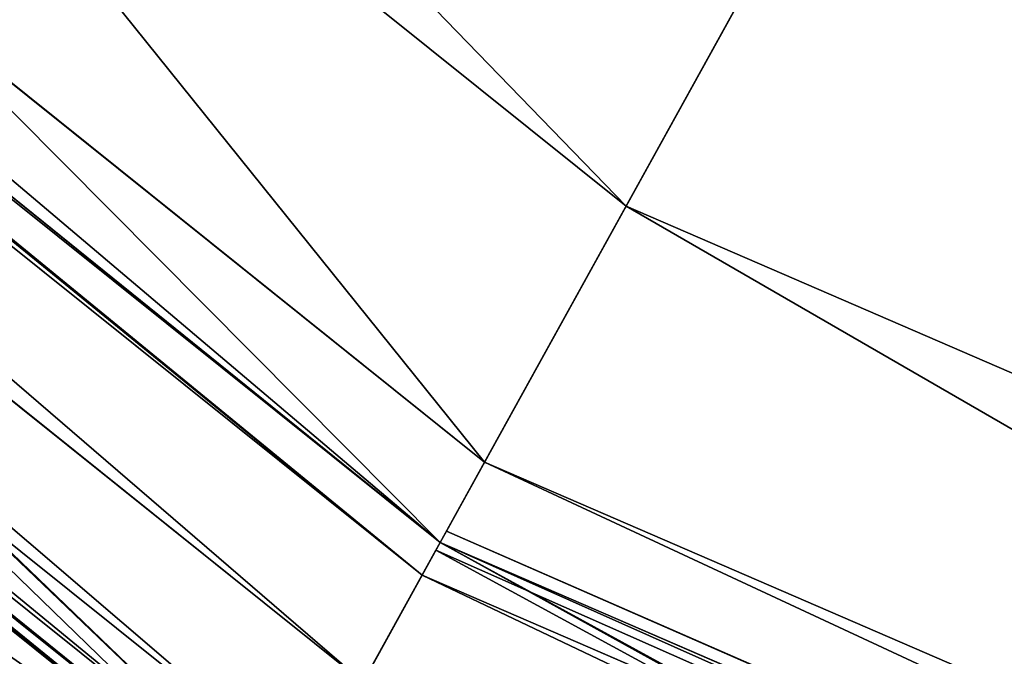
# Model space of a CAD drawing. Units: inches. Extents: x 0 to 204, y 0 to 264.
# Drawn here: x 87 to 87, y 145 to 146 of the extents above; entities that cross this region are included whole.
import ezdxf

# ---------------------------------------------------------------- set-up
doc = ezdxf.new("R2010")
doc.units = ezdxf.units.IN
doc.header["$MEASUREMENT"] = 0
doc.layers.add('SEAT', color=7, linetype='Continuous')
doc.layers.add('STRUCTURA', color=7, linetype='Continuous')

# ---------------------------------------------------------------- blocks, each defined once
blk = doc.blocks.new('Agrupar_7')
at = {"layer": 'SEAT'}
for p, q in [((3.797865130298973, 1.453739712989929, 1.566610755594525), (2.471497438721016, 2.471497438721045, 1.566610755594525)), ((3.797865130298973, 1.453739712989929, 0.02715309311764713), (2.471497438721016, 2.471497438721045, 0.02715309311764713)), ((3.724132515628568, 1.326031078205816, 1.511583600531086), (2.3672237750649, 2.367223775064872, 1.511583600531086)), ((2.339080913504944, 2.339080913504946, 1.489706554326425), (3.700939546767074, 1.285859677759404, 1.487001914665029)), ((3.700939546767074, 1.285859677759404, 0.1067619340470856), (2.334423963949277, 2.334423963949305, 0.1067619340470856)), ((3.700939546767074, 1.285859677759404, 1.487001914665029), (2.334423963949277, 2.334423963949305, 1.487001914665029)), ((3.691566658489108, 1.269625359048248, 1.475782371086996), (2.321168698227979, 2.321168698227945, 1.475782371086996)), ((3.660805807382431, 1.216346002047388, 1.434175175935575), (2.277666285402745, 2.277666285402729, 1.434175175935575)), ((3.632112449945552, 1.166647649127013, 1.387117056434523), (2.237087750165514, 2.237087750165491, 1.387117056434523)), ((3.621449761927664, 1.148179331734815, 1.366056235808362), (2.222008432159299, 2.222008432159317, 1.366056235808403)), ((3.617707661279034, 1.141697823284389, 1.360362536873197), (2.216716302670207, 2.216716302670264, 1.360362536873197)), ((3.617707661279034, 1.141697823284389, 0.233401311838918), (2.216716302670207, 2.216716302670264, 0.233401311838918)), ((2.212773787404963, 2.212773787404979, 1.353158490921189), (3.614919882000081, 1.136869247932901, 1.353158490921247)), ((3.724132515628568, 1.326031078205816, 1.511583600531086), (3.909274464006387, 1.646706339408485, 1.735673141416559)), ((3.901879093534163, 1.633897182009903, 1.593763848712115), (3.797865130298973, 1.453739712989929, 1.566610755594525)), ((3.797865130298973, 1.453739712989929, 0.02715309311764713), (3.901879093534156, 1.633897182009846)), ((3.700939546767074, 1.285859677759404, 0.1067619340470856), (3.797865130298973, 1.453739712989929, 0.02715309311764713)), ((3.797865130298973, 1.453739712989929, 1.566610755594525), (3.704232507377505, 1.291563252843968, 1.489706554326402)), ((5.342453021468977, 0.8139504601900711, 1.566610755594525), (3.797865130298973, 1.453739712989929, 1.566610755594525)), ((5.342453021468977, 0.8139504601900711, 0.02715309311764713), (3.797865130298973, 1.453739712989929, 0.02715309311764713)), ((3.704232507377505, 1.291563252843968, 1.489706554326402), (3.724132515628568, 1.326031078205816, 1.511583600531086)), ((5.304286211625183, 0.6715099866900474, 1.511583600531086), (3.724132515628568, 1.326031078205816, 1.511583600531086)), ((3.704232507377505, 1.291563252843968, 1.489706554326402), (3.700939546767074, 1.285859677759404, 1.487001914665029)), ((3.704232507377505, 1.291563252843968, 1.489706554326402), (5.292280647517508, 0.6267046114668489, 1.487001914665029)), ((3.617707661279034, 1.141697823284389, 0.233401311838918), (3.700939546767074, 1.285859677759404, 0.1067619340470856)), ((3.698771087301026, 1.282103795790026, 1.483702549812982), (3.621449761927664, 1.148179331734815, 1.366056235808362)), ((3.691566658489108, 1.269625359048248, 1.475782371086996), (3.698771087301026, 1.282103795790026, 1.483702549812982)), ((3.700939546767074, 1.285859677759404, 1.487001914665029), (3.698771087301026, 1.282103795790026, 1.483702549812982)), ((5.292280647517508, 0.6267046114668489, 0.1067619340470856), (3.700939546767074, 1.285859677759404, 0.1067619340470856)), ((5.292280647517508, 0.6267046114668489, 1.487001914665029), (3.700939546767074, 1.285859677759404, 1.487001914665029)), ((3.660805807382431, 1.216346002047388, 1.434175175935575), (3.691566658489108, 1.269625359048248, 1.475782371086996)), ((5.287428883529628, 0.6085975817575608, 1.475782371086996), (3.691566658489108, 1.269625359048248, 1.475782371086996))]:
    blk.add_line(p, q, dxfattribs=at)
at = {"layer": 'SEAT', "extrusion": (0, 0, -1)}
blk.add_arc((-6.999999999999972, 7.000000000000016, -0.7968819243560574), 7, 269.9999999999996, 359.9999999999999, dxfattribs=at)
at = {"layer": 'SEAT'}
mesh = blk.add_polyface(dxfattribs=at)
corners = [(1.014890006957117, 5.396294610752719, 1.593763848712115), (0.796881924356029, 15.44776959922287, 1.593763848712115), (0.796881924356029, 7.052230400777164, 1.593763848712115), (1.014890006957117, 17.10370538924731, 1.593763848712115), (1.633897182009846, 3.90187909353422, 1.593763848712115), (1.633897182009832, 18.59812090646587, 1.593763848712115), (2.618595396204384, 19.88140460379562, 1.593763848712115), (2.618595396204398, 2.618595396204412, 1.593763848712115), (3.901879093534156, 20.86610281799013, 1.593763848712115), (3.901879093534163, 1.633897182009903, 1.593763848712115), (5.39629461075269, 21.48510999304285, 1.593763848712115), (5.39629461075269, 1.014890006957145, 1.593763848712115), (7.052230400777134, 0.7968819243560716, 1.593763848712115), (7.052230400777134, 21.70311807564396, 1.593763848712115), (11.24999999999998, 0.7968819243560716, 1.593763848712115), (11.24999999999998, 21.70311807564396, 1.593763848712115)]
mesh.append_faces([[corners[k] for k in face] for face in [(0, 1, 2), (13, 14, 15)]], dxfattribs={"vtx0": -1})
mesh.append_faces([[corners[k] for k in face] for face in [(1, 0, 3), (3, 4, 5), (5, 4, 6), (6, 7, 8), (8, 9, 10), (10, 12, 13)]], dxfattribs={"vtx0": -1, "vtx1": -1})
mesh.append_faces([[corners[k] for k in face] for face in [(3, 0, 4), (6, 4, 7), (8, 7, 9), (10, 9, 11), (10, 11, 12), (13, 12, 14)]], dxfattribs={"vtx0": -1, "vtx2": -1})
mesh = blk.add_polyface(dxfattribs=at)
corners = [(1.014890006957103, 5.396294610752719), (0.796881924356029, 15.44776959922287), (0.796881924356029, 7.052230400777164), (1.014890006957103, 17.10370538924731), (1.633897182009832, 3.90187909353422), (1.633897182009832, 18.59812090646587), (2.618595396204384, 2.618595396204412), (2.618595396204384, 19.88140460379562), (3.901879093534156, 1.633897182009846), (3.901879093534149, 20.86610281799018), (5.39629461075269, 21.48510999304291), (5.39629461075269, 1.014890006957145), (7.052230400777134, 0.7968819243560716), (7.052230400777134, 21.70311807564396), (11.24999999999998, 0.7968819243560716), (11.24999999999998, 21.70311807564396)]
mesh.append_faces([[corners[k] for k in face] for face in [(0, 1, 2), (13, 14, 15)]], dxfattribs={"vtx0": -1})
mesh.append_faces([[corners[k] for k in face] for face in [(1, 0, 3), (3, 4, 5), (5, 6, 7), (7, 8, 9), (9, 8, 10), (10, 12, 13)]], dxfattribs={"vtx0": -1, "vtx1": -1})
mesh.append_faces([[corners[k] for k in face] for face in [(3, 0, 4), (5, 4, 6), (7, 6, 8), (10, 8, 11), (10, 11, 12), (13, 12, 14)]], dxfattribs={"vtx0": -1, "vtx2": -1})
mesh = blk.add_polyface(dxfattribs=at)
corners = [(3.724132515628568, 1.326031078205816, 1.511583600531086), (2.629054029424992, 2.629054029424958, 1.735673141416559), (2.3672237750649, 2.367223775064872, 1.511583600531086), (3.909274464006387, 1.646706339408485, 1.735673141416559)]
mesh.append_faces([[corners[k] for k in face] for face in [(0, 1, 2), (1, 0, 3)]], dxfattribs={"vtx0": -1})
mesh = blk.add_polyface(dxfattribs=at)
corners = [(3.797865130298973, 1.453739712989929, 1.566610755594525), (2.618595396204398, 2.618595396204412, 1.593763848712115), (2.471497438721016, 2.471497438721045, 1.566610755594525), (3.901879093534163, 1.633897182009903, 1.593763848712115)]
mesh.append_faces([[corners[k] for k in face] for face in [(0, 1, 2), (1, 0, 3)]], dxfattribs={"vtx0": -1})
mesh = blk.add_polyface(dxfattribs=at)
corners = [(2.618595396204384, 2.618595396204412), (3.797865130298973, 1.453739712989929, 0.02715309311764713), (2.471497438721016, 2.471497438721045, 0.02715309311764713), (3.901879093534156, 1.633897182009846)]
mesh.append_faces([[corners[k] for k in face] for face in [(0, 1, 2), (1, 0, 3)]], dxfattribs={"vtx0": -1})
mesh = blk.add_polyface(dxfattribs=at)
corners = [(2.471497438721016, 2.471497438721045, 0.02715309311764713), (3.700939546767074, 1.285859677759404, 0.1067619340470856), (2.334423963949277, 2.334423963949305, 0.1067619340470856), (3.797865130298973, 1.453739712989929, 0.02715309311764713)]
mesh.append_faces([[corners[k] for k in face] for face in [(0, 1, 2), (1, 0, 3)]], dxfattribs={"vtx0": -1})
mesh = blk.add_polyface(dxfattribs=at)
corners = [(3.700939546767074, 1.285859677759404, 1.487001914665029), (2.471497438721016, 2.471497438721045, 1.566610755594525), (2.339080913504944, 2.339080913504946, 1.489706554326425), (3.797865130298973, 1.453739712989929, 1.566610755594525), (3.704232507377505, 1.291563252843968, 1.489706554326402)]
mesh.append_faces([[corners[k] for k in face] for face in [(0, 1, 2), (3, 0, 4)]], dxfattribs={"vtx0": -1})
mesh.append_faces([[corners[k] for k in face] for face in [(1, 0, 3)]], dxfattribs={"vtx0": -1, "vtx1": -1})
mesh = blk.add_polyface(dxfattribs=at)
corners = [(3.700939546767074, 1.285859677759404, 1.487001914665029), (2.3672237750649, 2.367223775064872, 1.511583600531086), (2.339080913504944, 2.339080913504946, 1.489706554326425)]
mesh.append_faces([[corners[k] for k in face] for face in [(0, 1, 2)]])
mesh = blk.add_polyface(dxfattribs=at)
corners = [(3.700939546767074, 1.285859677759404, 1.487001914665029), (3.724132515628568, 1.326031078205816, 1.511583600531086), (2.3672237750649, 2.367223775064872, 1.511583600531086), (3.704232507377505, 1.291563252843968, 1.489706554326402)]
mesh.append_faces([[corners[k] for k in face] for face in [(0, 1, 2), (1, 0, 3)]], dxfattribs={"vtx0": -1})
mesh = blk.add_polyface(dxfattribs=at)
corners = [(3.700939546767074, 1.285859677759404, 1.487001914665029), (2.339080913504944, 2.339080913504946, 1.489706554326425), (2.334423963949277, 2.334423963949305, 1.487001914665029)]
mesh.append_faces([[corners[k] for k in face] for face in [(0, 1, 2)]])
mesh = blk.add_polyface(dxfattribs=at)
corners = [(2.334423963949277, 2.334423963949305, 0.1067619340470856), (3.617707661279034, 1.141697823284389, 0.233401311838918), (2.216716302670207, 2.216716302670264, 0.233401311838918), (3.700939546767074, 1.285859677759404, 0.1067619340470856)]
mesh.append_faces([[corners[k] for k in face] for face in [(0, 1, 2), (1, 0, 3)]], dxfattribs={"vtx0": -1})
mesh = blk.add_polyface(dxfattribs=at)
corners = [(3.621449761927664, 1.148179331734815, 1.366056235808362), (2.331357299162903, 2.331357299162905, 1.483702549812955), (2.222008432159299, 2.222008432159317, 1.366056235808403), (2.334423963949277, 2.334423963949305, 1.487001914665029), (3.700939546767074, 1.285859677759404, 1.487001914665029), (3.698771087301026, 1.282103795790026, 1.483702549812982)]
mesh.append_faces([[corners[k] for k in face] for face in [(0, 1, 2), (4, 0, 5)]], dxfattribs={"vtx0": -1})
mesh.append_faces([[corners[k] for k in face] for face in [(1, 0, 3), (3, 0, 4)]], dxfattribs={"vtx0": -1, "vtx1": -1})
mesh = blk.add_polyface(dxfattribs=at)
corners = [(3.691566658489108, 1.269625359048248, 1.475782371086996), (2.334423963949277, 2.334423963949305, 1.487001914665029), (2.331357299162903, 2.331357299162905, 1.483702549812955)]
mesh.append_faces([[corners[k] for k in face] for face in [(0, 1, 2)]])
mesh = blk.add_polyface(dxfattribs=at)
corners = [(3.691566658489108, 1.269625359048248, 1.475782371086996), (3.700939546767074, 1.285859677759404, 1.487001914665029), (2.334423963949277, 2.334423963949305, 1.487001914665029), (3.698771087301026, 1.282103795790026, 1.483702549812982)]
mesh.append_faces([[corners[k] for k in face] for face in [(0, 1, 2), (1, 0, 3)]], dxfattribs={"vtx0": -1})
mesh = blk.add_polyface(dxfattribs=at)
corners = [(3.691566658489108, 1.269625359048248, 1.475782371086996), (2.331357299162903, 2.331357299162905, 1.483702549812955), (2.321168698227979, 2.321168698227945, 1.475782371086996)]
mesh.append_faces([[corners[k] for k in face] for face in [(0, 1, 2)]])
mesh = blk.add_polyface(dxfattribs=at)
corners = [(3.660805807382431, 1.216346002047388, 1.434175175935575), (2.321168698227979, 2.321168698227945, 1.475782371086996), (2.277666285402745, 2.277666285402729, 1.434175175935575), (3.691566658489108, 1.269625359048248, 1.475782371086996)]
mesh.append_faces([[corners[k] for k in face] for face in [(0, 1, 2), (1, 0, 3)]], dxfattribs={"vtx0": -1})
mesh = blk.add_polyface(dxfattribs=at)
corners = [(3.632112449945552, 1.166647649127013, 1.387117056434523), (2.277666285402745, 2.277666285402729, 1.434175175935575), (2.237087750165514, 2.237087750165491, 1.387117056434523), (3.660805807382431, 1.216346002047388, 1.434175175935575)]
mesh.append_faces([[corners[k] for k in face] for face in [(0, 1, 2), (1, 0, 3)]], dxfattribs={"vtx0": -1})
mesh = blk.add_polyface(dxfattribs=at)
corners = [(3.621449761927664, 1.148179331734815, 1.366056235808362), (2.237087750165514, 2.237087750165491, 1.387117056434523), (2.222008432159299, 2.222008432159317, 1.366056235808403), (3.632112449945552, 1.166647649127013, 1.387117056434523)]
mesh.append_faces([[corners[k] for k in face] for face in [(0, 1, 2), (1, 0, 3)]], dxfattribs={"vtx0": -1})
mesh = blk.add_polyface(dxfattribs=at)
corners = [(3.614919882000081, 1.136869247932901, 1.353158490921247), (2.222008432159299, 2.222008432159317, 1.366056235808403), (2.212773787404963, 2.212773787404979, 1.353158490921189), (3.621449761927664, 1.148179331734815, 1.366056235808362)]
mesh.append_faces([[corners[k] for k in face] for face in [(0, 1, 2), (1, 0, 3)]], dxfattribs={"vtx0": -1})
mesh = blk.add_polyface(dxfattribs=at)
corners = [(3.617707661279034, 1.141697823284389, 1.360362536873197), (2.222008432159299, 2.222008432159317, 1.366056235808403), (2.216716302670207, 2.216716302670264, 1.360362536873197), (3.621449761927664, 1.148179331734815, 1.366056235808362)]
mesh.append_faces([[corners[k] for k in face] for face in [(0, 1, 2), (1, 0, 3)]], dxfattribs={"vtx0": -1})
mesh = blk.add_polyface(dxfattribs=at)
corners = [(3.553841589283699, 1.031078541708595, 0.3984409621780287), (2.216716302670207, 2.216716302670264, 0.233401311838918), (3.617707661279034, 1.141697823284389, 0.233401311838918), (2.126396037478898, 2.126396037478926, 0.3984409621780287)]
mesh.append_faces([[corners[k] for k in face] for face in [(0, 1, 2), (1, 0, 3)]], dxfattribs={"vtx0": -1})
mesh = blk.add_polyface(dxfattribs=at)
corners = [(3.614919882000081, 1.136869247932901, 1.353158490921247), (2.216716302670207, 2.216716302670264, 1.360362536873197), (2.212773787404963, 2.212773787404979, 1.353158490921189), (3.617707661279034, 1.141697823284389, 1.360362536873197)]
mesh.append_faces([[corners[k] for k in face] for face in [(0, 1, 2), (1, 0, 3)]], dxfattribs={"vtx0": -1})
mesh = blk.add_polyface(dxfattribs=at)
corners = [(3.614919882000081, 1.136869247932901, 1.353158490921247), (2.130030083210713, 2.130030083210707, 1.201963274885712), (3.556411247663739, 1.035529320580888, 1.201963274885532), (2.212773787404963, 2.212773787404979, 1.353158490921189)]
mesh.append_faces([[corners[k] for k in face] for face in [(0, 1, 2), (1, 0, 3)]], dxfattribs={"vtx0": -1})
mesh = blk.add_polyface(dxfattribs=at)
corners = [(3.605731431536285, 1.120954384886726, 1.335009567617245), (2.212773787404963, 2.212773787404979, 1.353158490921189), (2.199779356141903, 2.199779356141878, 1.335009567617245), (3.614919882000081, 1.136869247932901, 1.353158490921247)]
mesh.append_faces([[corners[k] for k in face] for face in [(0, 1, 2), (1, 0, 3)]], dxfattribs={"vtx0": -1})
mesh = blk.add_polyface(dxfattribs=at)
corners = [(3.581887865925424, 1.079656117815109, 1.278297351654633), (2.199779356141903, 2.199779356141878, 1.335009567617245), (2.166059462279691, 2.166059462279664, 1.278297351654633), (3.605731431536285, 1.120954384886726, 1.335009567617245)]
mesh.append_faces([[corners[k] for k in face] for face in [(0, 1, 2), (1, 0, 3)]], dxfattribs={"vtx0": -1})
mesh = blk.add_polyface(dxfattribs=at)
corners = [(3.581887865925424, 1.079656117815109, 1.278297351654633), (2.13621580623709, 2.13621580623705, 1.217464343646856), (3.560785214362284, 1.043105253133351, 1.217464343646856), (2.166059462279691, 2.166059462279664, 1.278297351654633)]
mesh.append_faces([[corners[k] for k in face] for face in [(0, 1, 2), (1, 0, 3)]], dxfattribs={"vtx0": -1})
mesh = blk.add_polyface(dxfattribs=at)
corners = [(3.560785214362284, 1.043105253133351, 1.217464343646856), (2.130030083210713, 2.130030083210707, 1.201963274885712), (3.556411247663739, 1.035529320580888, 1.201963274885532), (2.13621580623709, 2.13621580623705, 1.217464343646856)]
mesh.append_faces([[corners[k] for k in face] for face in [(0, 1, 2), (1, 0, 3)]], dxfattribs={"vtx0": -1})
mesh = blk.add_polyface(dxfattribs=at)
corners = [(3.551857708289305, 1.027642359030099, 1.185825811613524), (2.130030083210713, 2.130030083210707, 1.201963274885712), (2.123590406070406, 2.123590406070402, 1.185825811613263), (3.556411247663739, 1.035529320580888, 1.201963274885532)]
mesh.append_faces([[corners[k] for k in face] for face in [(0, 1, 2), (1, 0, 3)]], dxfattribs={"vtx0": -1})
mesh = blk.add_polyface(dxfattribs=at)
corners = [(3.556411247663739, 1.035529320580888, 1.201963274885532), (2.126396037478898, 2.126396037478926, 1.195322886534086), (3.553841589283699, 1.031078541708595, 1.195322886534086), (2.130030083210713, 2.130030083210707, 1.201963274885712)]
mesh.append_faces([[corners[k] for k in face] for face in [(0, 1, 2), (1, 0, 3)]], dxfattribs={"vtx0": -1})
mesh = blk.add_polyface(dxfattribs=at)
corners = [(3.513693698043852, 0.961540354264443, 0.5906337056347866), (2.126396037478898, 2.126396037478926, 0.3984409621780287), (3.553841589283699, 1.031078541708595, 0.3984409621780287), (2.069618345186839, 2.069618345186839, 0.5906337056347866)]
mesh.append_faces([[corners[k] for k in face] for face in [(0, 1, 2), (1, 0, 3)]], dxfattribs={"vtx0": -1})
mesh = blk.add_polyface(dxfattribs=at)
corners = [(3.551857708289305, 1.027642359030099, 1.185825811613524), (2.070989922603729, 2.070989922603711, 1.007772938794714), (3.514663549736213, 0.9632201866713803, 1.007772938794457), (2.123590406070406, 2.123590406070402, 1.185825811613263)]
mesh.append_faces([[corners[k] for k in face] for face in [(0, 1, 2), (1, 0, 3)]], dxfattribs={"vtx0": -1})
mesh = blk.add_polyface(dxfattribs=at)
corners = [(3.551857708289305, 1.027642359030099, 1.185825811613524), (2.110503049067816, 2.110503049067779, 1.153029642121911), (3.542603549404888, 1.011613685660951, 1.153029642121911), (2.123590406070406, 2.123590406070402, 1.185825811613263)]
mesh.append_faces([[corners[k] for k in face] for face in [(0, 1, 2), (1, 0, 3)]], dxfattribs={"vtx0": -1})
mesh = blk.add_polyface(dxfattribs=at)
corners = [(3.551857708289305, 1.027642359030099, 1.185825811613524), (2.126396037478898, 2.126396037478926, 1.195322886534086), (2.123590406070406, 2.123590406070402, 1.185825811613263), (3.553841589283699, 1.031078541708595, 1.195322886534086)]
mesh.append_faces([[corners[k] for k in face] for face in [(0, 1, 2), (1, 0, 3)]], dxfattribs={"vtx0": -1})
mesh = blk.add_polyface(dxfattribs=at)
corners = [(3.542603549404888, 1.011613685660951, 1.153029642121911), (2.089140602154572, 2.089140602154547, 1.08554307947848), (3.527498018329808, 0.9854501383635874, 1.08554307947848), (2.110503049067816, 2.110503049067779, 1.153029642121911)]
mesh.append_faces([[corners[k] for k in face] for face in [(0, 1, 2), (1, 0, 3)]], dxfattribs={"vtx0": -1})
mesh = blk.add_polyface(dxfattribs=at)
corners = [(3.527498018329808, 0.9854501383635874, 1.08554307947848), (2.072310754933767, 2.072310754933733, 1.015580530171476), (3.515597519233637, 0.9648378692935964, 1.015580530171476), (2.089140602154572, 2.089140602154547, 1.08554307947848)]
mesh.append_faces([[corners[k] for k in face] for face in [(0, 1, 2), (1, 0, 3)]], dxfattribs={"vtx0": -1})
mesh = blk.add_polyface(dxfattribs=at)
corners = [(3.500000000000014, 0.9378221735089287, 0.7968819243560574), (2.069618345186839, 2.069618345186839, 0.5906337056347866), (3.513693698043852, 0.961540354264443, 0.5906337056347866), (2.050252531694198, 2.050252531694168, 0.7968819243560574)]
mesh.append_faces([[corners[k] for k in face] for face in [(0, 1, 2), (1, 0, 3)]], dxfattribs={"vtx0": -1})
mesh = blk.add_polyface(dxfattribs=at)
corners = [(3.513176721889536, 0.9606449252988325, 0.9953436846196144), (2.050252531694198, 2.050252531694168, 0.7968819243560574), (3.500000000000014, 0.9378221735089287, 0.7968819243560574), (2.068887230497936, 2.068887230497917, 0.9953436846191988)]
mesh.append_faces([[corners[k] for k in face] for face in [(0, 1, 2), (1, 0, 3)]], dxfattribs={"vtx0": -1})
mesh = blk.add_polyface(dxfattribs=at)
corners = [(3.513176721889536, 0.9606449252988325, 0.9953436846196144), (2.068887230497936, 2.068887230497917, 0.9953436846191988), (2.060157119388492, 2.060157119388462, 0.9437389966761671)]
mesh.append_faces([[corners[k] for k in face] for face in [(0, 1, 2)]])
mesh = blk.add_polyface(dxfattribs=at)
corners = [(2.069618345186839, 2.069618345186839, 1.003130143077385), (2.068887230497936, 2.068887230497917, 0.9953436846191988), (3.513176721889536, 0.9606449252988325, 0.9953436846196144)]
mesh.append_faces([[corners[k] for k in face] for face in [(0, 1, 2)]])
mesh = blk.add_polyface(dxfattribs=at)
corners = [(2.070989922603729, 2.070989922603711, 1.007772938794714), (2.069618345186839, 2.069618345186839, 1.003130143077385), (3.514663549736213, 0.9632201866713803, 1.007772938794457)]
mesh.append_faces([[corners[k] for k in face] for face in [(0, 1, 2)]])
mesh = blk.add_polyface(dxfattribs=at)
corners = [(3.514663549736213, 0.9632201866713803, 1.007772938794457), (2.069618345186839, 2.069618345186839, 1.003130143077385), (3.513693698043852, 0.961540354264443, 1.003130143077385)]
mesh.append_faces([[corners[k] for k in face] for face in [(0, 1, 2)]])
mesh = blk.add_polyface(dxfattribs=at)
corners = [(2.069618345186839, 2.069618345186839, 1.003130143077385), (3.513176721889536, 0.9606449252988325, 0.9953436846196144), (3.513693698043852, 0.961540354264443, 1.003130143077385)]
mesh.append_faces([[corners[k] for k in face] for face in [(0, 1, 2)]])
mesh = blk.add_polyface(dxfattribs=at)
corners = [(2.072310754933767, 2.072310754933733, 1.015580530171476), (2.070989922603729, 2.070989922603711, 1.007772938794714), (3.515597519233637, 0.9648378692935964, 1.015580530171476)]
mesh.append_faces([[corners[k] for k in face] for face in [(0, 1, 2)]])
mesh = blk.add_polyface(dxfattribs=at)
corners = [(3.515597519233637, 0.9648378692935964, 1.015580530171476), (2.070989922603729, 2.070989922603711, 1.007772938794714), (3.514663549736213, 0.9632201866713803, 1.007772938794457)]
mesh.append_faces([[corners[k] for k in face] for face in [(0, 1, 2)]])
mesh = blk.add_polyface(dxfattribs=at)
corners = [(3.5070036011235, 0.9499527664907657, 0.9437389966761671), (2.05278340458274, 2.052783404582721, 0.8706315151633319), (3.50178959738183, 0.9409218470993288, 0.8706315151633319), (2.060157119388492, 2.060157119388462, 0.9437389966761671)]
mesh.append_faces([[corners[k] for k in face] for face in [(0, 1, 2), (1, 0, 3)]], dxfattribs={"vtx0": -1})
mesh = blk.add_polyface(dxfattribs=at)
corners = [(3.513176721889536, 0.9606449252988325, 0.9953436846196144), (2.060157119388492, 2.060157119388462, 0.9437389966761671), (3.5070036011235, 0.9499527664907657, 0.9437389966761671)]
mesh.append_faces([[corners[k] for k in face] for face in [(0, 1, 2)]])
mesh = blk.add_polyface(dxfattribs=at)
corners = [(3.50178959738183, 0.9409218470993288, 0.8706315151633319), (2.050252531694198, 2.050252531694168, 0.7968819243560574), (3.500000000000014, 0.9378221735089287, 0.7968819243560574), (2.05278340458274, 2.052783404582721, 0.8706315151633319)]
mesh.append_faces([[corners[k] for k in face] for face in [(0, 1, 2), (1, 0, 3)]], dxfattribs={"vtx0": -1})
mesh = blk.add_polyface(dxfattribs=at)
corners = [(5.400122736200316, 1.029176765625264, 1.735673141416559), (4.09943242617139, 1.976069591342011, 1.942589487182222), (3.909274464006387, 1.646706339408485, 1.735673141416559), (5.498555740572684, 1.396533739084596, 1.942589487182222)]
mesh.append_faces([[corners[k] for k in face] for face in [(0, 1, 2), (1, 0, 3)]], dxfattribs={"vtx0": -1})
mesh = blk.add_polyface(dxfattribs=at)
corners = [(5.39629461075269, 1.014890006957145, 1.593763848712115), (4.005893056769345, 1.814054651029792, 1.566610755594525), (3.901879093534163, 1.633897182009903, 1.593763848712115), (5.450136200036411, 1.215829553724248, 1.566610755594525)]
mesh.append_faces([[corners[k] for k in face] for face in [(0, 1, 2), (1, 0, 3)]], dxfattribs={"vtx0": -1})
mesh = blk.add_polyface(dxfattribs=at)
corners = [(4.005893056769345, 1.814054651029792, 0.02715309311764713), (5.39629461075269, 1.014890006957145), (3.901879093534156, 1.633897182009846), (5.450136200036411, 1.215829553724248, 0.02715309311764713)]
mesh.append_faces([[corners[k] for k in face] for face in [(0, 1, 2), (1, 0, 3)]], dxfattribs={"vtx0": -1})
mesh = blk.add_polyface(dxfattribs=at)
corners = [(5.304286211625183, 0.6715099866900474, 1.511583600531086), (3.909274464006387, 1.646706339408485, 1.735673141416559), (3.724132515628568, 1.326031078205816, 1.511583600531086), (5.400122736200316, 1.029176765625264, 1.735673141416559)]
mesh.append_faces([[corners[k] for k in face] for face in [(0, 1, 2), (1, 0, 3)]], dxfattribs={"vtx0": -1})
mesh = blk.add_polyface(dxfattribs=at)
corners = [(5.342453021468977, 0.8139504601900711, 1.566610755594525), (3.901879093534163, 1.633897182009903, 1.593763848712115), (3.797865130298973, 1.453739712989929, 1.566610755594525), (5.39629461075269, 1.014890006957145, 1.593763848712115)]
mesh.append_faces([[corners[k] for k in face] for face in [(0, 1, 2), (1, 0, 3)]], dxfattribs={"vtx0": -1})
mesh = blk.add_polyface(dxfattribs=at)
corners = [(3.901879093534156, 1.633897182009846), (5.342453021468977, 0.8139504601900711, 0.02715309311764713), (3.797865130298973, 1.453739712989929, 0.02715309311764713), (5.39629461075269, 1.014890006957145)]
mesh.append_faces([[corners[k] for k in face] for face in [(0, 1, 2), (1, 0, 3)]], dxfattribs={"vtx0": -1})
mesh = blk.add_polyface(dxfattribs=at)
corners = [(3.797865130298973, 1.453739712989929, 0.02715309311764713), (5.292280647517508, 0.6267046114668489, 0.1067619340470856), (3.700939546767074, 1.285859677759404, 0.1067619340470856), (5.342453021468977, 0.8139504601900711, 0.02715309311764713)]
mesh.append_faces([[corners[k] for k in face] for face in [(0, 1, 2), (1, 0, 3)]], dxfattribs={"vtx0": -1})
mesh = blk.add_polyface(dxfattribs=at)
corners = [(5.292280647517508, 0.6267046114668489, 1.487001914665029), (3.797865130298973, 1.453739712989929, 1.566610755594525), (3.704232507377505, 1.291563252843968, 1.489706554326402), (5.342453021468977, 0.8139504601900711, 1.566610755594525), (5.293985209359015, 0.6330661228639074, 1.48970655432638)]
mesh.append_faces([[corners[k] for k in face] for face in [(0, 1, 2), (3, 0, 4)]], dxfattribs={"vtx0": -1})
mesh.append_faces([[corners[k] for k in face] for face in [(1, 0, 3)]], dxfattribs={"vtx0": -1, "vtx1": -1})
mesh = blk.add_polyface(dxfattribs=at)
corners = [(5.292280647517508, 0.6267046114668489, 1.487001914665029), (3.724132515628568, 1.326031078205816, 1.511583600531086), (3.704232507377505, 1.291563252843968, 1.489706554326402)]
mesh.append_faces([[corners[k] for k in face] for face in [(0, 1, 2)]])
mesh = blk.add_polyface(dxfattribs=at)
corners = [(5.292280647517508, 0.6267046114668489, 1.487001914665029), (5.304286211625183, 0.6715099866900474, 1.511583600531086), (3.724132515628568, 1.326031078205816, 1.511583600531086), (5.293985209359015, 0.6330661228639074, 1.48970655432638)]
mesh.append_faces([[corners[k] for k in face] for face in [(0, 1, 2), (1, 0, 3)]], dxfattribs={"vtx0": -1})
mesh = blk.add_polyface(dxfattribs=at)
corners = [(5.292280647517508, 0.6267046114668489, 1.487001914665029), (3.704232507377505, 1.291563252843968, 1.489706554326402), (3.700939546767074, 1.285859677759404, 1.487001914665029)]
mesh.append_faces([[corners[k] for k in face] for face in [(0, 1, 2)]])
mesh = blk.add_polyface(dxfattribs=at)
corners = [(3.700939546767074, 1.285859677759404, 0.1067619340470856), (5.249196653269323, 0.4659129559396007, 0.233401311838918), (3.617707661279034, 1.141697823284389, 0.233401311838918), (5.292280647517508, 0.6267046114668489, 0.1067619340470856)]
mesh.append_faces([[corners[k] for k in face] for face in [(0, 1, 2), (1, 0, 3)]], dxfattribs={"vtx0": -1})
mesh = blk.add_polyface(dxfattribs=at)
corners = [(5.25113370710244, 0.4731421392616895, 1.366056235808326), (3.698771087301026, 1.282103795790026, 1.483702549812982), (3.621449761927664, 1.148179331734815, 1.366056235808362), (3.700939546767074, 1.285859677759404, 1.487001914665029), (5.292280647517508, 0.6267046114668489, 1.487001914665029), (5.291158170300839, 0.6225154694638158, 1.483702549813007)]
mesh.append_faces([[corners[k] for k in face] for face in [(0, 1, 2), (4, 0, 5)]], dxfattribs={"vtx0": -1})
mesh.append_faces([[corners[k] for k in face] for face in [(1, 0, 3), (3, 0, 4)]], dxfattribs={"vtx0": -1, "vtx1": -1})
mesh = blk.add_polyface(dxfattribs=at)
corners = [(5.287428883529628, 0.6085975817575608, 1.475782371086996), (3.698771087301026, 1.282103795790026, 1.483702549812982), (3.691566658489108, 1.269625359048248, 1.475782371086996)]
mesh.append_faces([[corners[k] for k in face] for face in [(0, 1, 2)]])
mesh = blk.add_polyface(dxfattribs=at)
corners = [(5.287428883529628, 0.6085975817575608, 1.475782371086996), (3.700939546767074, 1.285859677759404, 1.487001914665029), (3.698771087301026, 1.282103795790026, 1.483702549812982)]
mesh.append_faces([[corners[k] for k in face] for face in [(0, 1, 2)]])
mesh = blk.add_polyface(dxfattribs=at)
corners = [(5.287428883529628, 0.6085975817575608, 1.475782371086996), (5.292280647517508, 0.6267046114668489, 1.487001914665029), (3.700939546767074, 1.285859677759404, 1.487001914665029), (5.291158170300839, 0.6225154694638158, 1.483702549813007)]
mesh.append_faces([[corners[k] for k in face] for face in [(0, 1, 2), (1, 0, 3)]], dxfattribs={"vtx0": -1})
mesh = blk.add_polyface(dxfattribs=at)
corners = [(5.271505895309687, 0.5491721807123806, 1.434175175935575), (3.691566658489108, 1.269625359048248, 1.475782371086996), (3.660805807382431, 1.216346002047388, 1.434175175935575), (5.287428883529628, 0.6085975817575608, 1.475782371086996)]
mesh.append_faces([[corners[k] for k in face] for face in [(0, 1, 2), (1, 0, 3)]], dxfattribs={"vtx0": -1})
blk = doc.blocks.new('UNICO-SWIV')
at = {"color": 222, "true_color": 0xc61585, "yscale": 1.044444341440134}
blk.add_blockref('Agrupar_7', (-13.00000000000057, -11.74999884120152, 12.01052329278749), dxfattribs=at)

msp = doc.modelspace()

# ---------------------------------------------------------------- block references
at = {"layer": 'STRUCTURA'}
msp.add_blockref('UNICO-SWIV', (96.27365360121345, 155.7359984966776), dxfattribs=at)

doc.saveas('drawing.dxf')
